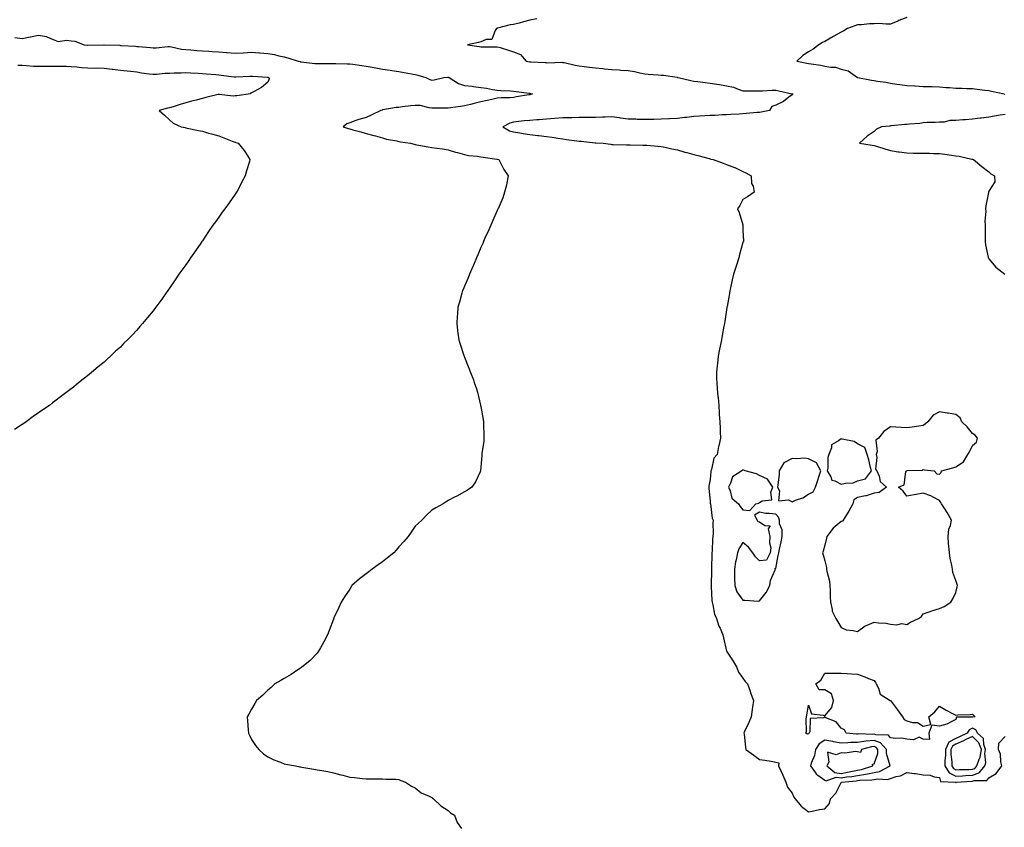
# Model space of a CAD drawing. Units: inches. Extents: x 976403 to 979043, y 7250378 to 7253018.
# Drawn here: x 977357 to 977958, y 7250824 to 7251317 of the extents above; entities that cross this region are included whole.
import ezdxf

# ---------------------------------------------------------------- set-up
doc = ezdxf.new("R2010")
doc.units = ezdxf.units.IN
doc.header["$MEASUREMENT"] = 0
doc.layers.add('Contour_97647250', color=7, linetype='Continuous', true_color=0x0b364f)

msp = doc.modelspace()

# ---------------------------------------------------------------- linework, layer by layer
at = {"layer": 'Contour_97647250'}
for points in [[(977898.05, 7251318.56, 3154), (977893.26, 7251316.71, 3154), (977892.56, 7251316.43, 3154), (977888.05, 7251314.61, 3154), (977885.46, 7251314.51, 3154), (977881.03, 7251314.9, 3154), (977878.05, 7251314.82, 3154), (977875.29, 7251314.68, 3154), (977870.3, 7251314.17, 3154), (977868.05, 7251314.05, 3154), (977866.41, 7251313.56, 3154), (977861.9, 7251311.92, 3154), (977859.56, 7251310.41, 3154), (977858.05, 7251309.6, 3154), (977853.07, 7251306.9, 3154), (977852.97, 7251306.84, 3154), (977848.05, 7251303.93, 3154), (977846.69, 7251303.28, 3154), (977844.3, 7251301.92, 3154), (977840.79, 7251299.18, 3154), (977838.05, 7251297.55, 3154), (977834.61, 7251295.36, 3154), (977830.85, 7251291.92, 3154), (977836.93, 7251290.8, 3154), (977838.05, 7251290.57, 3154), (977839.71, 7251290.26, 3154), (977845.64, 7251289.51, 3154), (977848.05, 7251288.97, 3154), (977851.7, 7251288.27, 3154), (977854.44, 7251288.31, 3154), (977858.05, 7251287.11, 3154), (977862.19, 7251286.06, 3154), (977867.89, 7251281.92, 3154), (977868.02, 7251281.89, 3154), (977868.05, 7251281.88, 3154), (977868.09, 7251281.88, 3154), (977876.51, 7251280.38, 3154), (977878.05, 7251280.21, 3154), (977880.17, 7251279.8, 3154), (977885.23, 7251279.1, 3154), (977888.05, 7251278.47, 3154), (977892.04, 7251277.93, 3154), (977893.83, 7251277.7, 3154), (977898.05, 7251277.12, 3154), (977902.95, 7251276.82, 3154), (977903.15, 7251276.82, 3154), (977908.05, 7251276.57, 3154), (977912.53, 7251276.4, 3154), (977913.54, 7251276.43, 3154), (977918.05, 7251276.29, 3154), (977922.03, 7251275.9, 3154), (977924.17, 7251275.8, 3154), (977928.05, 7251275.46, 3154), (977931.55, 7251275.42, 3154), (977934.68, 7251275.29, 3154), (977938.05, 7251275.25, 3154), (977940.98, 7251274.85, 3154), (977945.7, 7251274.27, 3154), (977948.05, 7251273.96, 3154), (977949.75, 7251273.62, 3154), (977957.49, 7251271.92, 3154), (977957.73, 7251271.6, 3154)], [(977672.2, 7251317.77, 3153), (977668.05, 7251316.87, 3153), (977664.09, 7251315.88, 3153), (977661.35, 7251315.22, 3153), (977658.05, 7251314.41, 3153), (977655.9, 7251314.07, 3153), (977648.26, 7251312.13, 3153), (977648.05, 7251312.09, 3153), (977647.93, 7251312.04, 3153), (977647.69, 7251311.92, 3153), (977646.88, 7251310.75, 3153), (977644.73, 7251305.24, 3153), (977641.35, 7251305.22, 3153), (977638.05, 7251303.83, 3153), (977636.58, 7251303.39, 3153), (977629.96, 7251301.92, 3153), (977637.1, 7251300.97, 3153), (977638.05, 7251300.67, 3153), (977639.26, 7251300.71, 3153), (977646.83, 7251300.7, 3153), (977648.05, 7251300.74, 3153), (977649.77, 7251300.2, 3153), (977654.88, 7251298.75, 3153), (977658.05, 7251297.67, 3153), (977662.17, 7251296.04, 3153), (977665.76, 7251291.92, 3153), (977667.68, 7251291.55, 3153), (977668.05, 7251291.5, 3153), (977668.5, 7251291.47, 3153), (977677.27, 7251291.14, 3153), (977678.05, 7251291.06, 3153), (977679, 7251290.97, 3153), (977687.42, 7251291.29, 3153), (977688.05, 7251291.21, 3153), (977688.92, 7251291.05, 3153), (977695.65, 7251289.52, 3153), (977698.05, 7251289.13, 3153), (977701.2, 7251288.77, 3153), (977704.47, 7251288.34, 3153), (977708.05, 7251287.94, 3153), (977712.5, 7251287.47, 3153), (977713.48, 7251287.35, 3153), (977718.05, 7251286.88, 3153), (977722.69, 7251286.56, 3153), (977723.42, 7251286.55, 3153), (977728.05, 7251286.26, 3153), (977731.82, 7251285.69, 3153), (977735.17, 7251284.8, 3153), (977738.05, 7251284.26, 3153), (977740.23, 7251284.1, 3153), (977746.34, 7251283.63, 3153), (977748.05, 7251283.49, 3153), (977749.44, 7251283.31, 3153), (977757.88, 7251282.09, 3153), (977758.05, 7251282.07, 3153), (977758.17, 7251282.04, 3153), (977758.49, 7251281.92, 3153), (977766.19, 7251280.06, 3153), (977768.05, 7251279.75, 3153), (977770.5, 7251279.47, 3153), (977775.02, 7251278.89, 3153), (977778.05, 7251278.55, 3153), (977782.06, 7251277.91, 3153), (977783.75, 7251277.62, 3153), (977788.05, 7251276.94, 3153), (977792.2, 7251276.07, 3153), (977795.21, 7251274.76, 3153), (977798.05, 7251273.89, 3153), (977799.97, 7251273.84, 3153), (977806.12, 7251273.85, 3153), (977808.05, 7251273.8, 3153), (977809.98, 7251273.85, 3153), (977815.81, 7251274.16, 3153), (977818.05, 7251274.21, 3153), (977819.95, 7251273.82, 3153), (977827.89, 7251272.08, 3153), (977828.05, 7251272.04, 3153), (977828.15, 7251272.02, 3153), (977828.57, 7251271.92, 3153), (977828.32, 7251271.65, 3153), (977828.05, 7251271.38, 3153), (977826.05, 7251269.92, 3153), (977822.69, 7251267.28, 3153), (977818.05, 7251265.05, 3153), (977815.7, 7251264.27, 3153), (977814.18, 7251261.92, 3153), (977809.06, 7251260.91, 3153), (977808.05, 7251260.69, 3153), (977806.71, 7251260.58, 3153), (977799.99, 7251259.98, 3153), (977798.05, 7251259.83, 3153), (977795.8, 7251259.67, 3153), (977790.63, 7251259.34, 3153), (977788.05, 7251259.16, 3153), (977785.34, 7251259.21, 3153), (977781.15, 7251258.82, 3153), (977778.05, 7251258.87, 3153), (977774.76, 7251258.63, 3153), (977771.56, 7251258.41, 3153), (977768.05, 7251258.16, 3153), (977763.8, 7251257.67, 3153), (977762.42, 7251257.55, 3153), (977758.05, 7251257.02, 3153), (977753.22, 7251256.75, 3153), (977752.87, 7251256.74, 3153), (977748.05, 7251256.49, 3153), (977743.6, 7251256.37, 3153), (977742.51, 7251256.38, 3153), (977738.05, 7251256.28, 3153), (977733.56, 7251256.41, 3153), (977732.6, 7251256.47, 3153), (977728.05, 7251256.6, 3153), (977723.39, 7251257.26, 3153), (977722.65, 7251257.32, 3153), (977718.05, 7251257.91, 3153), (977713.96, 7251257.83, 3153), (977712.27, 7251257.7, 3153), (977708.05, 7251257.62, 3153), (977703.68, 7251257.55, 3153), (977702.43, 7251257.54, 3153), (977698.05, 7251257.47, 3153), (977693.52, 7251257.39, 3153), (977692.55, 7251257.42, 3153), (977688.05, 7251257.34, 3153), (977683.08, 7251256.95, 3153), (977683.02, 7251256.95, 3153), (977678.05, 7251256.56, 3153), (977673.73, 7251256.24, 3153), (977672.25, 7251256.12, 3153), (977668.05, 7251255.81, 3153), (977664.49, 7251255.48, 3153), (977661.19, 7251255.06, 3153), (977658.05, 7251254.76, 3153), (977655.76, 7251254.21, 3153), (977651.47, 7251251.92, 3153), (977655.55, 7251249.42, 3153), (977658.05, 7251248.73, 3153), (977661.8, 7251248.17, 3153), (977663.98, 7251247.85, 3153), (977668.05, 7251247.24, 3153), (977672.81, 7251246.68, 3153), (977673.38, 7251246.59, 3153), (977678.05, 7251245.98, 3153), (977681.62, 7251245.49, 3153), (977685.05, 7251244.92, 3153), (977688.05, 7251244.48, 3153), (977690.34, 7251244.21, 3153), (977696.61, 7251243.36, 3153), (977698.05, 7251243.18, 3153), (977699.23, 7251243.1, 3153), (977707.8, 7251242.17, 3153), (977708.05, 7251242.15, 3153), (977708.28, 7251242.15, 3153), (977712.63, 7251241.92, 3153), (977717.4, 7251241.27, 3153), (977718.05, 7251241.1, 3153), (977718.89, 7251241.08, 3153), (977727.01, 7251240.88, 3153), (977728.05, 7251240.85, 3153), (977729.1, 7251240.87, 3153), (977736.86, 7251240.73, 3153), (977738.05, 7251240.75, 3153), (977739.27, 7251240.7, 3153), (977746.12, 7251239.99, 3153), (977748.05, 7251239.92, 3153), (977750.54, 7251239.43, 3153), (977754.55, 7251238.42, 3153), (977758.05, 7251237.82, 3153), (977762.58, 7251236.45, 3153), (977763.79, 7251236.18, 3153), (977768.05, 7251235.04, 3153), (977770.49, 7251234.36, 3153), (977777.51, 7251232.46, 3153), (977778.05, 7251232.31, 3153), (977778.36, 7251232.23, 3153), (977779.82, 7251231.92, 3153), (977785.91, 7251229.78, 3153), (977788.05, 7251228.8, 3153), (977792.92, 7251227.05, 3153), (977793.12, 7251226.99, 3153), (977798.05, 7251224.72, 3153), (977799.84, 7251223.71, 3153), (977803.06, 7251221.92, 3153), (977803.35, 7251217.22, 3153), (977804.2, 7251215.77, 3153), (977804.9, 7251211.92, 3153), (977800.89, 7251209.08, 3153), (977798.05, 7251207.51, 3153), (977796.06, 7251203.91, 3153), (977794.7, 7251201.92, 3153), (977795.68, 7251199.55, 3153), (977797.89, 7251192.08, 3153), (977797.94, 7251191.92, 3153), (977797.96, 7251191.83, 3153), (977798.05, 7251188.84, 3153), (977798.31, 7251182.18, 3153), (977798.27, 7251181.92, 3153), (977798.2, 7251181.77, 3153), (977798.05, 7251181.33, 3153), (977795.94, 7251174.03, 3153), (977795.56, 7251171.92, 3153), (977794.29, 7251168.16, 3153), (977793.63, 7251166.34, 3153), (977792.23, 7251161.92, 3153), (977791.51, 7251158.46, 3153), (977790.61, 7251154.48, 3153), (977790.06, 7251151.92, 3153), (977789.78, 7251150.19, 3153), (977788.35, 7251142.22, 3153), (977788.29, 7251141.92, 3153), (977788.26, 7251141.71, 3153), (977788.05, 7251140.27, 3153), (977786.91, 7251133.06, 3153), (977786.75, 7251131.92, 3153), (977786.45, 7251130.32, 3153), (977785.37, 7251124.6, 3153), (977784.86, 7251121.92, 3153), (977784.09, 7251117.96, 3153), (977783.79, 7251116.18, 3153), (977782.94, 7251111.92, 3153), (977782.47, 7251107.5, 3153), (977782.3, 7251106.17, 3153), (977781.84, 7251101.92, 3153), (977781.98, 7251097.99, 3153), (977782.1, 7251095.97, 3153), (977782.25, 7251091.92, 3153), (977782.73, 7251087.24, 3153), (977782.81, 7251086.68, 3153), (977783.23, 7251081.92, 3153), (977783.57, 7251077.44, 3153), (977783.61, 7251076.36, 3153), (977783.92, 7251071.92, 3153), (977784.12, 7251067.99, 3153), (977784.2, 7251065.77, 3153), (977784.39, 7251061.92, 3153), (977783.33, 7251057.2, 3153), (977783.21, 7251056.76, 3153), (977782.3, 7251051.92, 3153), (977780.3, 7251049.67, 3153), (977778.86, 7251042.73, 3153), (977778.52, 7251041.92, 3153), (977778.37, 7251041.6, 3153), (977778.05, 7251036.66, 3153), (977777.3, 7251032.67, 3153), (977777.23, 7251031.92, 3153), (977777.29, 7251031.16, 3153), (977778.05, 7251023.43, 3153), (977778.1, 7251021.97, 3153), (977778.12, 7251021.92, 3153), (977778.15, 7251021.82, 3153), (977779.23, 7251013.1, 3153), (977779.78, 7251011.92, 3153), (977779.7, 7251010.27, 3153), (977779.79, 7251003.66, 3153), (977779.72, 7251001.92, 3153), (977779.43, 7251000.54, 3153), (977779.26, 7250993.13, 3153), (977779.08, 7250991.92, 3153), (977778.95, 7250991.02, 3153), (977778.9, 7250982.77, 3153), (977778.81, 7250981.92, 3153), (977778.74, 7250981.23, 3153), (977778.61, 7250972.48, 3153), (977778.57, 7250971.92, 3153), (977778.65, 7250971.32, 3153), (977779.04, 7250962.91, 3153), (977779.2, 7250961.92, 3153), (977779.72, 7250960.25, 3153), (977780.73, 7250954.6, 3153), (977781.96, 7250951.92, 3153), (977783.41, 7250947.28, 3153), (977784.1, 7250945.87, 3153), (977785.73, 7250941.92, 3153), (977786.16, 7250940.03, 3153), (977788.01, 7250931.96, 3153), (977788.02, 7250931.92, 3153), (977788.05, 7250931.86, 3153), (977791.96, 7250925.83, 3153), (977794.4, 7250921.92, 3153), (977795.34, 7250919.21, 3153), (977798.05, 7250915.37, 3153), (977799.47, 7250913.34, 3153), (977800.9, 7250911.92, 3153), (977802.4, 7250907.57, 3153), (977802.69, 7250906.56, 3153), (977804.55, 7250901.92, 3153), (977803.95, 7250897.82, 3153), (977803.68, 7250896.29, 3153), (977803.11, 7250891.92, 3153), (977801.63, 7250888.34, 3153), (977799.01, 7250882.88, 3153), (977798.57, 7250881.92, 3153), (977798.68, 7250881.29, 3153), (977799.56, 7250873.43, 3153), (977799.87, 7250871.92, 3153), (977804.62, 7250868.49, 3153), (977808.05, 7250865.85, 3153), (977811.46, 7250865.33, 3153), (977815.25, 7250864.72, 3153), (977818.05, 7250864.29, 3153), (977819.9, 7250863.77, 3153), (977819.68, 7250861.92, 3153), (977821.15, 7250858.82, 3153), (977822.42, 7250856.3, 3153), (977824.24, 7250851.92, 3153), (977825.17, 7250849.04, 3153), (977828.05, 7250845.36, 3153), (977829, 7250842.87, 3153), (977829.99, 7250841.92, 3153), (977833.55, 7250837.42, 3153), (977838.05, 7250833.85, 3153), (977840.34, 7250834.21, 3153), (977844.69, 7250835.28, 3153), (977848.05, 7250835.71, 3153), (977850.9, 7250839.07, 3153), (977851.38, 7250841.92, 3153), (977854.74, 7250845.23, 3153), (977858.05, 7250851.71, 3153), (977858.19, 7250851.78, 3153), (977858.26, 7250851.92, 3153), (977867.12, 7250852.85, 3153), (977868.05, 7250853.01, 3153), (977869.34, 7250853.21, 3153), (977876.63, 7250853.34, 3153), (977878.05, 7250853.62, 3153), (977880.13, 7250854, 3153), (977886.27, 7250853.7, 3153), (977888.05, 7250854.27, 3153), (977891.55, 7250855.42, 3153), (977894.14, 7250855.83, 3153), (977898.05, 7250857.95, 3153), (977902.66, 7250857.31, 3153), (977903.39, 7250857.26, 3153), (977908.05, 7250856.5, 3153), (977912.38, 7250856.25, 3153), (977914.8, 7250855.17, 3153), (977918.05, 7250854.76, 3153), (977918.62, 7250852.49, 3153), (977927.84, 7250851.92, 3153), (977928, 7250851.87, 3153), (977928.05, 7250851.87, 3153), (977928.09, 7250851.88, 3153), (977928.16, 7250851.92, 3153), (977937.44, 7250852.53, 3153), (977938.05, 7250852.55, 3153), (977939.08, 7250852.95, 3153), (977946.95, 7250853.02, 3153), (977948.05, 7250854.69, 3153), (977952.62, 7250857.35, 3153), (977956.12, 7250861.92, 3153), (977955.49, 7250864.48, 3153), (977955.22, 7250869.09, 3153), (977954.08, 7250871.92, 3153), (977954.22, 7250875.75, 3153), (977958.05, 7250879.96, 3153)], [(977353.66, 7251306.31, 3152), (977358.05, 7251305.84, 3152), (977362.86, 7251306.73, 3152), (977363.2, 7251306.77, 3152), (977368.05, 7251307.86, 3152), (977373.03, 7251306.9, 3152), (977373.14, 7251306.83, 3152), (977378.05, 7251304.69, 3152), (977380.07, 7251303.94, 3152), (977385.16, 7251304.81, 3152), (977388.05, 7251304.34, 3152), (977390.3, 7251304.17, 3152), (977396.02, 7251301.92, 3152), (977397.86, 7251301.73, 3152), (977398.05, 7251301.71, 3152), (977398.25, 7251301.72, 3152), (977407.99, 7251301.86, 3152), (977408.05, 7251301.87, 3152), (977408.11, 7251301.86, 3152), (977417.74, 7251301.61, 3152), (977418.05, 7251301.58, 3152), (977418.43, 7251301.54, 3152), (977427.17, 7251301.04, 3152), (977428.05, 7251300.95, 3152), (977429.15, 7251300.82, 3152), (977436.49, 7251300.36, 3152), (977438.05, 7251300.13, 3152), (977439.83, 7251300.14, 3152), (977446.93, 7251300.8, 3152), (977448.05, 7251300.81, 3152), (977449.25, 7251300.72, 3152), (977455.42, 7251299.29, 3152), (977458.05, 7251299.16, 3152), (977461.05, 7251298.92, 3152), (977464.64, 7251298.51, 3152), (977468.05, 7251298.26, 3152), (977471.97, 7251298, 3152), (977474.01, 7251297.88, 3152), (977478.05, 7251297.6, 3152), (977482.77, 7251297.2, 3152), (977483.3, 7251297.17, 3152), (977488.05, 7251296.74, 3152), (977492.92, 7251297.05, 3152), (977493.24, 7251297.11, 3152), (977498.05, 7251297.47, 3152), (977502.85, 7251297.12, 3152), (977503.24, 7251297.11, 3152), (977508.05, 7251296.71, 3152), (977512.12, 7251295.99, 3152), (977514.71, 7251295.26, 3152), (977518.05, 7251294.56, 3152), (977520.17, 7251294.04, 3152), (977526.45, 7251291.92, 3152), (977527.81, 7251291.68, 3152), (977528.05, 7251291.62, 3152), (977528.37, 7251291.6, 3152), (977536.67, 7251290.54, 3152), (977538.05, 7251290.46, 3152), (977539.51, 7251290.46, 3152), (977546.69, 7251290.56, 3152), (977548.05, 7251290.55, 3152), (977549.48, 7251290.49, 3152), (977556.46, 7251290.33, 3152), (977558.05, 7251290.25, 3152), (977559.94, 7251290.03, 3152), (977565.39, 7251289.26, 3152), (977568.05, 7251288.96, 3152), (977571.66, 7251288.31, 3152), (977573.98, 7251287.85, 3152), (977578.05, 7251287.13, 3152), (977582.62, 7251286.49, 3152), (977583.69, 7251286.28, 3152), (977588.05, 7251285.6, 3152), (977591.23, 7251285.1, 3152), (977595.79, 7251284.18, 3152), (977598.05, 7251283.8, 3152), (977599.54, 7251283.41, 3152), (977604.52, 7251281.92, 3152), (977606.86, 7251280.73, 3152), (977608.05, 7251280.32, 3152), (977609.47, 7251280.5, 3152), (977615.48, 7251281.92, 3152), (977617.75, 7251282.22, 3152), (977618.05, 7251282.23, 3152), (977618.29, 7251282.16, 3152), (977618.8, 7251281.92, 3152), (977624.36, 7251278.23, 3152), (977628.05, 7251277.02, 3152), (977632.73, 7251276.6, 3152), (977633.54, 7251276.43, 3152), (977638.05, 7251275.92, 3152), (977641.55, 7251275.42, 3152), (977645.26, 7251274.71, 3152), (977648.05, 7251274.27, 3152), (977650.16, 7251274.03, 3152), (977656.08, 7251273.89, 3152), (977658.05, 7251273.7, 3152), (977659.65, 7251273.52, 3152), (977667.54, 7251272.43, 3152), (977668.05, 7251272.38, 3152), (977668.42, 7251272.29, 3152), (977669.65, 7251271.92, 3152), (977668.46, 7251271.51, 3152), (977668.05, 7251271.4, 3152), (977667.43, 7251271.3, 3152), (977659.89, 7251270.08, 3152), (977658.05, 7251269.8, 3152), (977655.77, 7251269.64, 3152), (977650.47, 7251269.5, 3152), (977648.05, 7251269.31, 3152), (977644.73, 7251268.6, 3152), (977641.97, 7251268, 3152), (977638.05, 7251267.15, 3152), (977633.91, 7251266.06, 3152), (977631.68, 7251265.55, 3152), (977628.05, 7251264.64, 3152), (977625.71, 7251264.26, 3152), (977619.56, 7251263.43, 3152), (977618.05, 7251263.2, 3152), (977616.73, 7251263.24, 3152), (977609.39, 7251263.26, 3152), (977608.05, 7251263.29, 3152), (977606.6, 7251263.37, 3152), (977600.97, 7251264.84, 3152), (977598.05, 7251264.94, 3152), (977595.36, 7251264.61, 3152), (977590.13, 7251264, 3152), (977588.05, 7251263.74, 3152), (977586.37, 7251263.6, 3152), (977578.31, 7251262.18, 3152), (977578.05, 7251262.15, 3152), (977577.86, 7251262.11, 3152), (977577.01, 7251261.92, 3152), (977571.01, 7251258.96, 3152), (977568.05, 7251257.57, 3152), (977563.53, 7251256.44, 3152), (977561.82, 7251255.69, 3152), (977558.05, 7251254.4, 3152), (977556.32, 7251253.65, 3152), (977553.94, 7251251.92, 3152), (977557.02, 7251250.89, 3152), (977558.05, 7251250.59, 3152), (977559.87, 7251250.1, 3152), (977564.86, 7251248.73, 3152), (977568.05, 7251247.89, 3152), (977572.67, 7251246.54, 3152), (977573.68, 7251246.29, 3152), (977578.05, 7251245.08, 3152), (977580.46, 7251244.33, 3152), (977586.67, 7251243.3, 3152), (977588.05, 7251242.96, 3152), (977588.93, 7251242.8, 3152), (977595.13, 7251241.92, 3152), (977597.43, 7251241.3, 3152), (977598.05, 7251241.15, 3152), (977599.02, 7251240.95, 3152), (977605.87, 7251239.74, 3152), (977608.05, 7251239.26, 3152), (977611.18, 7251238.79, 3152), (977614.58, 7251238.45, 3152), (977618.05, 7251237.86, 3152), (977622.55, 7251236.42, 3152), (977623.8, 7251236.17, 3152), (977628.05, 7251235.04, 3152), (977630.5, 7251234.37, 3152), (977636.03, 7251233.94, 3152), (977638.05, 7251233.54, 3152), (977639.42, 7251233.29, 3152), (977647.81, 7251232.16, 3152), (977648.05, 7251232.13, 3152), (977648.22, 7251232.09, 3152), (977649.01, 7251231.92, 3152), (977650.13, 7251229.84, 3152), (977652.06, 7251225.93, 3152), (977654.66, 7251221.92, 3152), (977653.83, 7251217.7, 3152), (977653.67, 7251216.3, 3152), (977652.5, 7251211.92, 3152), (977651.38, 7251208.59, 3152), (977648.96, 7251202.83, 3152), (977648.61, 7251201.92, 3152), (977648.43, 7251201.54, 3152), (977648.05, 7251200.76, 3152), (977645.35, 7251194.62, 3152), (977644.13, 7251191.92, 3152), (977642.3, 7251187.67, 3152), (977640.99, 7251184.86, 3152), (977639.67, 7251181.92, 3152), (977639.21, 7251180.76, 3152), (977638.05, 7251178.22, 3152), (977636.22, 7251173.75, 3152), (977635.39, 7251171.92, 3152), (977633.5, 7251167.37, 3152), (977633.25, 7251166.72, 3152), (977631.1, 7251161.92, 3152), (977630.28, 7251159.69, 3152), (977628.05, 7251154.63, 3152), (977627.26, 7251152.71, 3152), (977626.9, 7251151.92, 3152), (977626.41, 7251150.28, 3152), (977625.02, 7251144.95, 3152), (977624.09, 7251141.92, 3152), (977623.73, 7251137.6, 3152), (977623.69, 7251136.28, 3152), (977623.36, 7251131.92, 3152), (977623.8, 7251127.67, 3152), (977624.07, 7251125.9, 3152), (977624.56, 7251121.92, 3152), (977625.34, 7251119.21, 3152), (977627.7, 7251112.27, 3152), (977627.82, 7251111.92, 3152), (977627.88, 7251111.75, 3152), (977628.05, 7251111.34, 3152), (977630.75, 7251104.62, 3152), (977631.79, 7251101.92, 3152), (977633.55, 7251097.42, 3152), (977634.05, 7251095.92, 3152), (977635.46, 7251091.92, 3152), (977636.01, 7251089.88, 3152), (977637.86, 7251082.11, 3152), (977637.9, 7251081.92, 3152), (977637.92, 7251081.79, 3152), (977638.05, 7251081.18, 3152), (977639.43, 7251073.3, 3152), (977639.62, 7251071.92, 3152), (977639.72, 7251070.25, 3152), (977639.81, 7251063.68, 3152), (977639.9, 7251061.92, 3152), (977639.81, 7251060.16, 3152), (977638.67, 7251052.54, 3152), (977638.63, 7251051.92, 3152), (977638.63, 7251051.34, 3152), (977638.05, 7251044.15, 3152), (977637.85, 7251042.12, 3152), (977637.82, 7251041.92, 3152), (977637.55, 7251041.42, 3152), (977634.78, 7251035.19, 3152), (977632.47, 7251031.92, 3152), (977629.81, 7251030.16, 3152), (977628.05, 7251029.08, 3152), (977623.46, 7251026.51, 3152), (977621.98, 7251025.85, 3152), (977618.05, 7251023.94, 3152), (977616.91, 7251023.06, 3152), (977615.12, 7251021.92, 3152), (977610.53, 7251019.44, 3152), (977608.05, 7251018.02, 3152), (977604.95, 7251015.02, 3152), (977601.95, 7251011.92, 3152), (977599.92, 7251010.05, 3152), (977598.05, 7251008.24, 3152), (977595.42, 7251004.55, 3152), (977593.64, 7251001.92, 3152), (977591.03, 7250998.94, 3152), (977588.05, 7250995.64, 3152), (977586.34, 7250993.63, 3152), (977584.88, 7250991.92, 3152), (977581.13, 7250988.84, 3152), (977578.05, 7250986.49, 3152), (977575.35, 7250984.62, 3152), (977571.81, 7250981.92, 3152), (977569.6, 7250980.37, 3152), (977568.05, 7250979.18, 3152), (977563.88, 7250976.09, 3152), (977559.38, 7250971.92, 3152), (977558.85, 7250971.12, 3152), (977558.05, 7250969.84, 3152), (977554.81, 7250965.16, 3152), (977552.73, 7250961.92, 3152), (977551.29, 7250958.68, 3152), (977548.39, 7250952.26, 3152), (977548.24, 7250951.92, 3152), (977548.2, 7250951.77, 3152), (977548.05, 7250951.4, 3152), (977545.46, 7250944.51, 3152), (977544.36, 7250941.92, 3152), (977542.3, 7250937.67, 3152), (977540.08, 7250933.95, 3152), (977538.94, 7250931.92, 3152), (977538.61, 7250931.36, 3152), (977538.05, 7250930.71, 3152), (977533.79, 7250926.18, 3152), (977528.49, 7250921.92, 3152), (977528.26, 7250921.71, 3152), (977528.05, 7250921.58, 3152), (977527.05, 7250920.92, 3152), (977522.28, 7250917.69, 3152), (977518.05, 7250915.27, 3152), (977515.98, 7250913.99, 3152), (977512.32, 7250911.92, 3152), (977510.16, 7250909.81, 3152), (977508.05, 7250908.09, 3152), (977504.88, 7250905.09, 3152), (977501.03, 7250901.92, 3152), (977500.05, 7250899.92, 3152), (977498.05, 7250896.64, 3152), (977496.43, 7250893.54, 3152), (977495.47, 7250891.92, 3152), (977495.6, 7250889.47, 3152), (977496.08, 7250883.89, 3152), (977496.17, 7250881.92, 3152), (977496.74, 7250880.61, 3152), (977498.05, 7250878.05, 3152), (977500.5, 7250874.37, 3152), (977502.47, 7250871.92, 3152), (977505.39, 7250869.26, 3152), (977508.05, 7250867.45, 3152), (977511.73, 7250865.6, 3152), (977515.73, 7250864.24, 3152), (977518.05, 7250863.28, 3152), (977519.11, 7250862.98, 3152), (977524.9, 7250861.92, 3152), (977527.57, 7250861.44, 3152), (977528.05, 7250861.38, 3152), (977528.73, 7250861.24, 3152), (977536.07, 7250859.94, 3152), (977538.05, 7250859.59, 3152), (977540.89, 7250859.08, 3152), (977544.55, 7250858.42, 3152), (977548.05, 7250857.65, 3152), (977552.66, 7250856.53, 3152), (977553.72, 7250856.25, 3152), (977558.05, 7250855.08, 3152), (977560.91, 7250854.78, 3152), (977565.77, 7250854.2, 3152), (977568.05, 7250853.96, 3152), (977576.01, 7250853.96, 3152), (977578.05, 7250853.94, 3152), (977579.97, 7250853.84, 3152), (977586.18, 7250853.79, 3152), (977588.05, 7250853.7, 3152), (977589.22, 7250853.09, 3152), (977592.01, 7250851.92, 3152), (977595.64, 7250849.51, 3152), (977598.05, 7250848.46, 3152), (977601.67, 7250845.54, 3152), (977606.55, 7250843.42, 3152), (977608.05, 7250842.63, 3152), (977608.44, 7250842.31, 3152), (977609.16, 7250841.92, 3152), (977613.61, 7250837.48, 3152), (977618.05, 7250834.72, 3152), (977619.48, 7250833.35, 3152), (977621.89, 7250831.92, 3152), (977623.55, 7250827.42, 3152), (977626.17, 7250823.8, 3152)], [(977355.53, 7251289.4, 3151), (977358.05, 7251289.43, 3151), (977360.65, 7251289.32, 3151), (977365.09, 7251288.96, 3151), (977368.05, 7251288.84, 3151), (977371.13, 7251288.84, 3151), (977375.08, 7251288.95, 3151), (977378.05, 7251288.95, 3151), (977381.11, 7251288.86, 3151), (977384.97, 7251288.84, 3151), (977388.05, 7251288.75, 3151), (977391.54, 7251288.43, 3151), (977394.29, 7251288.16, 3151), (977398.05, 7251287.83, 3151), (977402.27, 7251287.7, 3151), (977403.94, 7251287.81, 3151), (977408.05, 7251287.66, 3151), (977412.91, 7251287.06, 3151), (977413.15, 7251287.02, 3151), (977418.05, 7251286.45, 3151), (977422.11, 7251285.98, 3151), (977424.19, 7251285.78, 3151), (977428.05, 7251285.36, 3151), (977431.01, 7251284.88, 3151), (977435.69, 7251284.28, 3151), (977438.05, 7251283.93, 3151), (977440.11, 7251283.98, 3151), (977445.45, 7251284.52, 3151), (977448.05, 7251284.58, 3151), (977450.86, 7251284.73, 3151), (977455.1, 7251284.87, 3151), (977458.05, 7251285.05, 3151), (977461.01, 7251284.88, 3151), (977465.43, 7251284.54, 3151), (977468.05, 7251284.39, 3151), (977470.34, 7251284.21, 3151), (977476.26, 7251283.71, 3151), (977478.05, 7251283.57, 3151), (977479.53, 7251283.4, 3151), (977487.51, 7251282.46, 3151), (977488.05, 7251282.4, 3151), (977488.53, 7251282.4, 3151), (977497.2, 7251282.77, 3151), (977498.05, 7251282.77, 3151), (977498.84, 7251282.71, 3151), (977507.86, 7251282.11, 3151), (977508.05, 7251282.1, 3151), (977508.2, 7251282.07, 3151), (977508.73, 7251281.92, 3151), (977508.75, 7251281.22, 3151), (977508.05, 7251279.19, 3151), (977504.1, 7251275.87, 3151), (977499.66, 7251273.53, 3151), (977498.05, 7251272.57, 3151), (977497.53, 7251272.44, 3151), (977497.37, 7251271.92, 3151), (977489.12, 7251270.85, 3151), (977488.05, 7251270.72, 3151), (977486.81, 7251270.68, 3151), (977478.27, 7251271.7, 3151), (977478.05, 7251271.69, 3151), (977477.73, 7251271.6, 3151), (977470.15, 7251269.82, 3151), (977468.05, 7251269.17, 3151), (977464.34, 7251268.21, 3151), (977462.28, 7251267.69, 3151), (977458.05, 7251266.6, 3151), (977454.53, 7251265.44, 3151), (977450.19, 7251264.06, 3151), (977448.05, 7251263.37, 3151), (977446.8, 7251263.17, 3151), (977441.61, 7251261.92, 3151), (977445.04, 7251258.91, 3151), (977448.05, 7251256.23, 3151), (977450.3, 7251254.17, 3151), (977455.2, 7251251.92, 3151), (977457.51, 7251251.38, 3151), (977458.05, 7251251.26, 3151), (977458.85, 7251251.12, 3151), (977465.68, 7251249.55, 3151), (977468.05, 7251249.22, 3151), (977471.87, 7251248.1, 3151), (977473.68, 7251247.55, 3151), (977478.05, 7251246.3, 3151), (977481.23, 7251245.1, 3151), (977487.18, 7251242.79, 3151), (977488.05, 7251242.46, 3151), (977488.45, 7251242.32, 3151), (977489.95, 7251241.92, 3151), (977493.65, 7251237.52, 3151), (977495.44, 7251234.53, 3151), (977497.13, 7251231.92, 3151), (977496.76, 7251230.63, 3151), (977494.96, 7251225.01, 3151), (977494.15, 7251221.92, 3151), (977492.04, 7251217.93, 3151), (977489.82, 7251213.69, 3151), (977488.89, 7251211.92, 3151), (977488.55, 7251211.42, 3151), (977488.05, 7251210.7, 3151), (977484.38, 7251205.59, 3151), (977481.76, 7251201.92, 3151), (977480.23, 7251199.74, 3151), (977478.05, 7251196.71, 3151), (977476, 7251193.97, 3151), (977474.51, 7251191.92, 3151), (977471.91, 7251188.06, 3151), (977468.05, 7251182.33, 3151), (977467.88, 7251182.09, 3151), (977467.76, 7251181.92, 3151), (977467.12, 7251180.99, 3151), (977463.81, 7251176.16, 3151), (977460.86, 7251171.92, 3151), (977459.75, 7251170.22, 3151), (977458.05, 7251167.72, 3151), (977455.61, 7251164.36, 3151), (977453.8, 7251161.92, 3151), (977451.5, 7251158.47, 3151), (977448.05, 7251153.37, 3151), (977447.42, 7251152.55, 3151), (977446.96, 7251151.92, 3151), (977444.12, 7251147.99, 3151), (977443.23, 7251146.74, 3151), (977439.7, 7251141.92, 3151), (977439.01, 7251140.96, 3151), (977438.05, 7251139.64, 3151), (977434.48, 7251135.49, 3151), (977431.52, 7251131.92, 3151), (977429.92, 7251130.05, 3151), (977428.05, 7251127.79, 3151), (977425.12, 7251124.85, 3151), (977422.37, 7251121.92, 3151), (977420.18, 7251119.79, 3151), (977418.05, 7251117.51, 3151), (977415.08, 7251114.89, 3151), (977412.05, 7251111.92, 3151), (977409.89, 7251110.08, 3151), (977408.05, 7251108.37, 3151), (977404.45, 7251105.52, 3151), (977400.42, 7251101.92, 3151), (977399.08, 7251100.89, 3151), (977398.05, 7251100.03, 3151), (977393.43, 7251096.54, 3151), (977388.34, 7251092.21, 3151), (977388.05, 7251091.97, 3151), (977388.02, 7251091.95, 3151), (977387.99, 7251091.92, 3151), (977382.19, 7251087.78, 3151), (977378.05, 7251084.57, 3151), (977376.54, 7251083.43, 3151), (977374.68, 7251081.92, 3151), (977370.72, 7251079.25, 3151), (977368.05, 7251077.34, 3151), (977364.87, 7251075.1, 3151), (977360.6, 7251071.92, 3151), (977359.06, 7251070.91, 3151), (977358.05, 7251070.25, 3151), (977353.41, 7251067.28, 3151)], [(977958.05, 7251259.36, 3154), (977955.04, 7251258.91, 3154), (977951.62, 7251258.35, 3154), (977948.05, 7251257.84, 3154), (977943.38, 7251257.25, 3154), (977942.8, 7251257.17, 3154), (977938.05, 7251256.58, 3154), (977933.8, 7251256.17, 3154), (977932.25, 7251256.12, 3154), (977928.05, 7251255.75, 3154), (977924.32, 7251255.65, 3154), (977920.9, 7251254.77, 3154), (977918.05, 7251254.65, 3154), (977915.43, 7251254.54, 3154), (977910.55, 7251254.42, 3154), (977908.05, 7251254.31, 3154), (977905.97, 7251254, 3154), (977899.71, 7251253.58, 3154), (977898.05, 7251253.37, 3154), (977896.77, 7251253.2, 3154), (977888.6, 7251252.47, 3154), (977888.05, 7251252.41, 3154), (977887.62, 7251252.35, 3154), (977882.59, 7251251.92, 3154), (977879.49, 7251250.48, 3154), (977878.05, 7251249, 3154), (977873.78, 7251246.19, 3154), (977869.22, 7251241.92, 3154), (977876.81, 7251240.68, 3154), (977878.05, 7251240.46, 3154), (977880.14, 7251239.83, 3154), (977884.63, 7251238.5, 3154), (977888.05, 7251237.47, 3154), (977892.82, 7251236.69, 3154), (977893.34, 7251236.63, 3154), (977898.05, 7251235.93, 3154), (977902, 7251235.87, 3154), (977904.15, 7251235.82, 3154), (977908.05, 7251235.75, 3154), (977911.84, 7251235.71, 3154), (977914.34, 7251235.63, 3154), (977918.05, 7251235.59, 3154), (977921.27, 7251235.14, 3154), (977925.35, 7251234.62, 3154), (977928.05, 7251234.24, 3154), (977930.01, 7251233.88, 3154), (977937.75, 7251232.22, 3154), (977938.05, 7251232.16, 3154), (977938.21, 7251232.08, 3154), (977938.7, 7251231.92, 3154), (977943.9, 7251227.77, 3154), (977948.05, 7251224.46, 3154), (977949.34, 7251223.21, 3154), (977951.54, 7251221.92, 3154), (977951.73, 7251218.24, 3154), (977948.05, 7251212.59, 3154), (977947.89, 7251212.08, 3154), (977947.87, 7251211.92, 3154), (977947.84, 7251211.71, 3154), (977946.32, 7251203.65, 3154), (977946.08, 7251201.92, 3154), (977946.32, 7251200.19, 3154), (977945.63, 7251194.34, 3154), (977945.84, 7251191.92, 3154), (977945.86, 7251189.73, 3154), (977945.85, 7251184.12, 3154), (977945.86, 7251181.92, 3154), (977946.07, 7251179.94, 3154), (977947.7, 7251172.27, 3154), (977947.74, 7251171.92, 3154), (977947.84, 7251171.71, 3154), (977948.05, 7251171.43, 3154), (977952.41, 7251166.28, 3154), (977957.85, 7251161.92, 3154)]]:
    msp.add_polyline3d(points, dxfattribs=at)
for points in [[(977898.05, 7250948.23, 3154), (977900.4, 7250949.57, 3154), (977905.09, 7250951.92, 3154), (977906.96, 7250953.01, 3154), (977908.05, 7250954.63, 3154), (977912.31, 7250956.18, 3154), (977913.33, 7250956.64, 3154), (977918.05, 7250958.04, 3154), (977920.78, 7250959.19, 3154), (977925.02, 7250961.92, 3154), (977926.16, 7250963.81, 3154), (977928.05, 7250967.74, 3154), (977928.82, 7250971.15, 3154), (977928.94, 7250971.92, 3154), (977928.73, 7250972.6, 3154), (977928.05, 7250975.03, 3154), (977926.05, 7250979.92, 3154), (977925.93, 7250981.92, 3154), (977925.46, 7250984.51, 3154), (977924.58, 7250988.45, 3154), (977924.03, 7250991.92, 3154), (977923.8, 7250996.17, 3154), (977923.53, 7250997.4, 3154), (977923.36, 7251001.92, 3154), (977923.65, 7251006.32, 3154), (977924.78, 7251008.65, 3154), (977925.26, 7251011.92, 3154), (977922.61, 7251016.48, 3154), (977921.21, 7251018.76, 3154), (977919.3, 7251021.92, 3154), (977918.86, 7251022.73, 3154), (977918.05, 7251023.78, 3154), (977914.14, 7251025.83, 3154), (977912.79, 7251026.66, 3154), (977908.05, 7251028.36, 3154), (977903.71, 7251027.58, 3154), (977902.59, 7251027.38, 3154), (977898.05, 7251026.61, 3154), (977895.74, 7251029.61, 3154), (977892.98, 7251031.92, 3154), (977896.49, 7251033.48, 3154), (977897.41, 7251041.28, 3154), (977897.71, 7251041.92, 3154), (977897.94, 7251042.03, 3154), (977898.05, 7251042.07, 3154), (977898.28, 7251042.15, 3154), (977907.67, 7251042.3, 3154), (977908.05, 7251042.73, 3154), (977908.72, 7251042.59, 3154), (977914.76, 7251041.92, 3154), (977916.29, 7251040.16, 3154), (977918.05, 7251039.86, 3154), (977918.93, 7251041.04, 3154), (977919.3, 7251041.92, 3154), (977926.13, 7251043.84, 3154), (977928.05, 7251044.47, 3154), (977932.56, 7251047.41, 3154), (977935.38, 7251051.92, 3154), (977936.36, 7251053.61, 3154), (977938.05, 7251057.44, 3154), (977940.5, 7251059.47, 3154), (977941.18, 7251061.92, 3154), (977939.77, 7251063.64, 3154), (977938.05, 7251064.66, 3154), (977934.92, 7251068.8, 3154), (977931.68, 7251071.92, 3154), (977930.53, 7251074.4, 3154), (977928.05, 7251076.25, 3154), (977923.34, 7251077.21, 3154), (977922.74, 7251077.23, 3154), (977918.05, 7251077.95, 3154), (977914.08, 7251075.89, 3154), (977910.98, 7251071.92, 3154), (977909.37, 7251070.6, 3154), (977908.05, 7251069.56, 3154), (977905.39, 7251069.26, 3154), (977901.36, 7251068.61, 3154), (977898.05, 7251068.29, 3154), (977894.57, 7251068.44, 3154), (977891.3, 7251068.67, 3154), (977888.05, 7251068.82, 3154), (977884.04, 7251065.93, 3154), (977880.79, 7251061.92, 3154), (977879.24, 7251060.73, 3154), (977879.95, 7251053.82, 3154), (977879.35, 7251051.92, 3154), (977879.83, 7251050.14, 3154), (977879.03, 7251042.9, 3154), (977879.85, 7251041.92, 3154), (977881.17, 7251038.8, 3154), (977881.69, 7251035.56, 3154), (977885.75, 7251031.92, 3154), (977881.25, 7251028.72, 3154), (977878.05, 7251028.33, 3154), (977873.17, 7251026.8, 3154), (977872.9, 7251026.77, 3154), (977868.05, 7251025.63, 3154), (977865.69, 7251024.28, 3154), (977865.03, 7251021.92, 3154), (977862.7, 7251017.27, 3154), (977861.18, 7251015.05, 3154), (977859.17, 7251011.92, 3154), (977858.76, 7251011.21, 3154), (977858.05, 7251011.03, 3154), (977853.08, 7251006.89, 3154), (977849.16, 7251001.92, 3154), (977849.13, 7251000.84, 3154), (977848.05, 7250996.56, 3154), (977846.95, 7250993.02, 3154), (977846.69, 7250991.92, 3154), (977846.93, 7250990.8, 3154), (977848.05, 7250987, 3154), (977849.04, 7250982.91, 3154), (977849.07, 7250981.92, 3154), (977849.2, 7250980.77, 3154), (977850.77, 7250974.64, 3154), (977851.01, 7250971.92, 3154), (977851.29, 7250968.68, 3154), (977851.2, 7250965.07, 3154), (977851.56, 7250961.92, 3154), (977852.55, 7250957.42, 3154), (977852.46, 7250956.33, 3154), (977854.72, 7250951.92, 3154), (977855.87, 7250949.74, 3154), (977858.05, 7250946.31, 3154), (977861.07, 7250944.94, 3154), (977865.34, 7250944.63, 3154), (977868.05, 7250943.9, 3154), (977872.66, 7250947.31, 3154), (977873.88, 7250947.75, 3154), (977878.05, 7250949.73, 3154), (977880.71, 7250949.26, 3154), (977885.21, 7250949.08, 3154), (977888.05, 7250948.38, 3154), (977891.96, 7250948.01, 3154), (977895.04, 7250948.91, 3154)], [(977868.05, 7251035.97, 3154), (977872.85, 7251037.12, 3154), (977876.51, 7251041.92, 3154), (977875.9, 7251044.07, 3154), (977874.89, 7251048.76, 3154), (977873.79, 7251051.92, 3154), (977872.34, 7251056.21, 3154), (977868.05, 7251058.38, 3154), (977865.95, 7251059.82, 3154), (977858.62, 7251061.35, 3154), (977858.05, 7251061.57, 3154), (977856.44, 7251060.31, 3154), (977852.11, 7251057.86, 3154), (977852.1, 7251055.97, 3154), (977850.51, 7251051.92, 3154), (977849.92, 7251050.05, 3154), (977849.76, 7251043.63, 3154), (977849.42, 7251041.92, 3154), (977851.64, 7251038.33, 3154), (977852.34, 7251036.21, 3154), (977854.14, 7251035.83, 3154), (977858.05, 7251033.74, 3154), (977860.53, 7251034.4, 3154), (977865.38, 7251034.59, 3154)], [(977838.05, 7251027.75, 3154), (977840.91, 7251029.06, 3154), (977842.26, 7251031.92, 3154), (977843.73, 7251036.24, 3154), (977844.41, 7251038.28, 3154), (977845.63, 7251041.92, 3154), (977842.98, 7251046.85, 3154), (977838.05, 7251049.22, 3154), (977835.81, 7251049.68, 3154), (977830.74, 7251049.23, 3154), (977828.05, 7251049.57, 3154), (977823.07, 7251046.9, 3154), (977820.19, 7251041.92, 3154), (977820.07, 7251039.9, 3154), (977819.27, 7251033.14, 3154), (977819.19, 7251031.92, 3154), (977820.26, 7251029.71, 3154), (977819.72, 7251023.59, 3154), (977825.76, 7251024.21, 3154), (977828.05, 7251023.12, 3154), (977830.18, 7251024.05, 3154), (977834.52, 7251025.45, 3154)], [(977798.05, 7251018.27, 3154), (977802.25, 7251017.72, 3154), (977805.81, 7251021.92, 3154), (977807.65, 7251022.32, 3154), (977808.05, 7251022.61, 3154), (977809.74, 7251023.61, 3154), (977815.67, 7251024.3, 3154), (977815.11, 7251028.98, 3154), (977816.33, 7251031.92, 3154), (977813.02, 7251036.89, 3154), (977808.05, 7251039.17, 3154), (977806.33, 7251040.2, 3154), (977799.3, 7251041.92, 3154), (977798.6, 7251042.47, 3154), (977798.05, 7251042.61, 3154), (977797.66, 7251042.31, 3154), (977797.38, 7251041.92, 3154), (977791.59, 7251038.38, 3154), (977790.48, 7251034.35, 3154), (977789.21, 7251031.92, 3154), (977790.26, 7251029.71, 3154), (977791.33, 7251025.2, 3154), (977795.38, 7251021.92, 3154), (977796.27, 7251020.14, 3154)], [(977808.05, 7250962.61, 3154), (977812.15, 7250967.82, 3154), (977814.4, 7250971.92, 3154), (977814.83, 7250975.14, 3154), (977817.79, 7250981.66, 3154), (977817.84, 7250981.92, 3154), (977817.4, 7250982.57, 3154), (977818.05, 7250982.32, 3154), (977819.59, 7250990.38, 3154), (977819.86, 7250991.92, 3154), (977820.32, 7250994.19, 3154), (977821.36, 7250998.61, 3154), (977821.97, 7251001.92, 3154), (977822.02, 7251005.89, 3154), (977820.27, 7251009.7, 3154), (977820.35, 7251011.92, 3154), (977819.82, 7251013.69, 3154), (977818.05, 7251015.44, 3154), (977813.99, 7251015.98, 3154), (977812.08, 7251015.95, 3154), (977808.05, 7251016.72, 3154), (977805.14, 7251014.83, 3154), (977806.72, 7251011.92, 3154), (977807.14, 7251011.01, 3154), (977808.05, 7251010.92, 3154), (977811.42, 7251008.55, 3154), (977814.63, 7251008.5, 3154), (977813.49, 7251006.48, 3154), (977814.47, 7251001.92, 3154), (977814.16, 7250998.03, 3154), (977815.08, 7250994.89, 3154), (977814.55, 7250991.92, 3154), (977812.41, 7250987.56, 3154), (977808.05, 7250987.1, 3154), (977805.61, 7250989.48, 3154), (977804, 7250991.92, 3154), (977801.49, 7250995.36, 3154), (977798.05, 7250998.24, 3154), (977795.51, 7250994.46, 3154), (977794.67, 7250991.92, 3154), (977793.86, 7250987.73, 3154), (977793.54, 7250986.43, 3154), (977792.78, 7250981.92, 3154), (977792.91, 7250977.06, 3154), (977792.88, 7250976.75, 3154), (977793.05, 7250971.92, 3154), (977794.37, 7250968.24, 3154), (977798.05, 7250962.97, 3154), (977799.27, 7250963.14, 3154), (977807.48, 7250962.49, 3154)], [(977908.05, 7250878.15, 3153), (977905.53, 7250879.4, 3153), (977902.14, 7250877.83, 3153), (977898.05, 7250878.27, 3153), (977894.94, 7250878.81, 3153), (977891.35, 7250878.62, 3153), (977888.05, 7250879, 3153), (977886.78, 7250880.65, 3153), (977879.15, 7250880.82, 3153), (977878.05, 7250881.23, 3153), (977877.28, 7250881.15, 3153), (977868.55, 7250881.42, 3153), (977868.05, 7250881.35, 3153), (977867.46, 7250881.33, 3153), (977861.11, 7250881.92, 3153), (977860.02, 7250883.89, 3153), (977858.05, 7250884.97, 3153), (977854.97, 7250888.84, 3153), (977848.66, 7250891.31, 3153), (977848.05, 7250891.66, 3153), (977847.48, 7250891.35, 3153), (977839.14, 7250890.83, 3153), (977838.84, 7250882.71, 3153), (977838.44, 7250881.92, 3153), (977838.16, 7250881.81, 3153), (977838.05, 7250881.53, 3153), (977837.42, 7250881.3, 3153), (977836.45, 7250881.92, 3153), (977836.91, 7250883.06, 3153), (977836.52, 7250890.39, 3153), (977836.84, 7250891.92, 3153), (977837.08, 7250892.89, 3153), (977838.05, 7250898.9, 3153), (977839.92, 7250893.79, 3153), (977846.99, 7250892.98, 3153), (977848.05, 7250892.48, 3153), (977852.36, 7250897.61, 3153), (977853.28, 7250901.92, 3153), (977852.03, 7250905.9, 3153), (977848.05, 7250908.3, 3153), (977844.52, 7250908.39, 3153), (977842.54, 7250911.92, 3153), (977845.63, 7250914.34, 3153), (977848.05, 7250918.46, 3153), (977851.53, 7250918.44, 3153), (977854.67, 7250918.54, 3153), (977858.05, 7250918.54, 3153), (977861.6, 7250918.37, 3153), (977864.33, 7250918.2, 3153), (977868.05, 7250918, 3153), (977872.38, 7250916.25, 3153), (977874.63, 7250915.34, 3153), (977878.05, 7250913.97, 3153), (977878.97, 7250912.84, 3153), (977879.27, 7250911.92, 3153), (977880.71, 7250909.26, 3153), (977881.83, 7250905.7, 3153), (977887.95, 7250901.92, 3153), (977888, 7250901.87, 3153), (977888.05, 7250901.87, 3153), (977892.34, 7250896.21, 3153), (977895.33, 7250891.92, 3153), (977896.44, 7250890.31, 3153), (977898.05, 7250889.46, 3153), (977901.51, 7250888.46, 3153), (977904.62, 7250888.49, 3153), (977908.05, 7250886.07, 3153), (977912.76, 7250887.21, 3153), (977911.45, 7250891.92, 3153), (977915.08, 7250894.89, 3153), (977918.05, 7250898.39, 3153), (977922.06, 7250895.93, 3153), (977925.98, 7250893.99, 3153), (977928.05, 7250892.89, 3153), (977929.15, 7250893.02, 3153), (977936.64, 7250893.33, 3153), (977938.05, 7250893.52, 3153), (977938.89, 7250892.76, 3153), (977939.85, 7250891.92, 3153), (977938.37, 7250891.6, 3153), (977938.05, 7250891.72, 3153), (977937.7, 7250891.57, 3153), (977928.3, 7250891.67, 3153), (977928.05, 7250890.32, 3153), (977925.03, 7250888.9, 3153), (977922.53, 7250887.44, 3153), (977918.05, 7250886.11, 3153), (977913.26, 7250886.71, 3153), (977911.41, 7250881.92, 3153), (977911.93, 7250878.04, 3153)], [(977938.05, 7250856.22, 3154), (977942.18, 7250857.79, 3154), (977945.63, 7250861.92, 3154), (977946.23, 7250863.74, 3154), (977945.7, 7250869.57, 3154), (977946.11, 7250871.92, 3154), (977944.97, 7250875, 3154), (977944.76, 7250878.63, 3154), (977941.21, 7250881.92, 3154), (977940.14, 7250884.01, 3154), (977938.05, 7250884.87, 3154), (977936.02, 7250883.95, 3154), (977934.8, 7250881.92, 3154), (977930.23, 7250879.74, 3154), (977928.05, 7250878.72, 3154), (977923.62, 7250876.35, 3154), (977921.63, 7250871.92, 3154), (977921.64, 7250868.33, 3154), (977921.31, 7250865.18, 3154), (977921.32, 7250861.92, 3154), (977923.87, 7250857.74, 3154), (977928.05, 7250855.76, 3154), (977932.05, 7250855.92, 3154), (977933.92, 7250856.05, 3154)], [(977938.05, 7250859.87, 3155), (977939.53, 7250860.44, 3155), (977940.76, 7250861.92, 3155), (977942.13, 7250866, 3155), (977942.78, 7250867.19, 3155), (977943.6, 7250871.92, 3155), (977942.1, 7250875.97, 3155), (977938.05, 7250879.87, 3155), (977934.15, 7250878.02, 3155), (977932.66, 7250877.31, 3155), (977928.05, 7250875.13, 3155), (977925.95, 7250874.02, 3155), (977925.01, 7250871.92, 3155), (977925.02, 7250868.89, 3155), (977925.51, 7250864.46, 3155), (977925.52, 7250861.92, 3155), (977926.48, 7250860.35, 3155), (977928.05, 7250859.61, 3155), (977930.28, 7250859.69, 3155), (977935.91, 7250859.78, 3155)], [(977878.05, 7250857.91, 3154), (977881.44, 7250858.53, 3154), (977887.97, 7250861.92, 3154), (977887.97, 7250862, 3154), (977885.61, 7250869.48, 3154), (977885.66, 7250871.92, 3154), (977882.08, 7250875.95, 3154), (977878.05, 7250877.45, 3154), (977873.08, 7250876.95, 3154), (977873.02, 7250876.95, 3154), (977868.05, 7250876.28, 3154), (977863.8, 7250876.17, 3154), (977862.04, 7250875.91, 3154), (977858.05, 7250875.8, 3154), (977853.26, 7250876.71, 3154), (977852.89, 7250876.76, 3154), (977848.05, 7250877.7, 3154), (977844.49, 7250875.48, 3154), (977842.27, 7250871.92, 3154), (977841.74, 7250868.23, 3154), (977839.77, 7250863.64, 3154), (977839.36, 7250861.92, 3154), (977842.32, 7250857.65, 3154), (977842.84, 7250856.71, 3154), (977843.76, 7250856.21, 3154), (977848.05, 7250853.26, 3154), (977848.92, 7250852.79, 3154), (977854.9, 7250855.07, 3154), (977858.05, 7250854.64, 3154), (977861.3, 7250855.17, 3154), (977864.47, 7250855.5, 3154), (977868.05, 7250856.16, 3154), (977873.03, 7250856.9, 3154), (977873.07, 7250856.9, 3154)], [(977868.05, 7250859.3, 3155), (977870.33, 7250859.64, 3155), (977877.33, 7250861.92, 3155), (977877.08, 7250862.89, 3155), (977878.05, 7250863.15, 3155), (977880.41, 7250869.56, 3155), (977880.46, 7250871.92, 3155), (977879.33, 7250873.2, 3155), (977878.05, 7250873.67, 3155), (977876.46, 7250873.51, 3155), (977870.41, 7250871.92, 3155), (977869.77, 7250870.2, 3155), (977868.05, 7250870.46, 3155), (977866.91, 7250870.78, 3155), (977860.31, 7250869.66, 3155), (977858.05, 7250869.98, 3155), (977854.9, 7250868.77, 3155), (977849.72, 7250870.25, 3155), (977850.4, 7250864.27, 3155), (977849.16, 7250861.92, 3155), (977854.07, 7250857.94, 3155), (977858.05, 7250857.39, 3155), (977861.95, 7250858.02, 3155), (977864.84, 7250858.71, 3155)]]:
    msp.add_polyline3d(points, close=True, dxfattribs=at)

doc.saveas('drawing.dxf')
